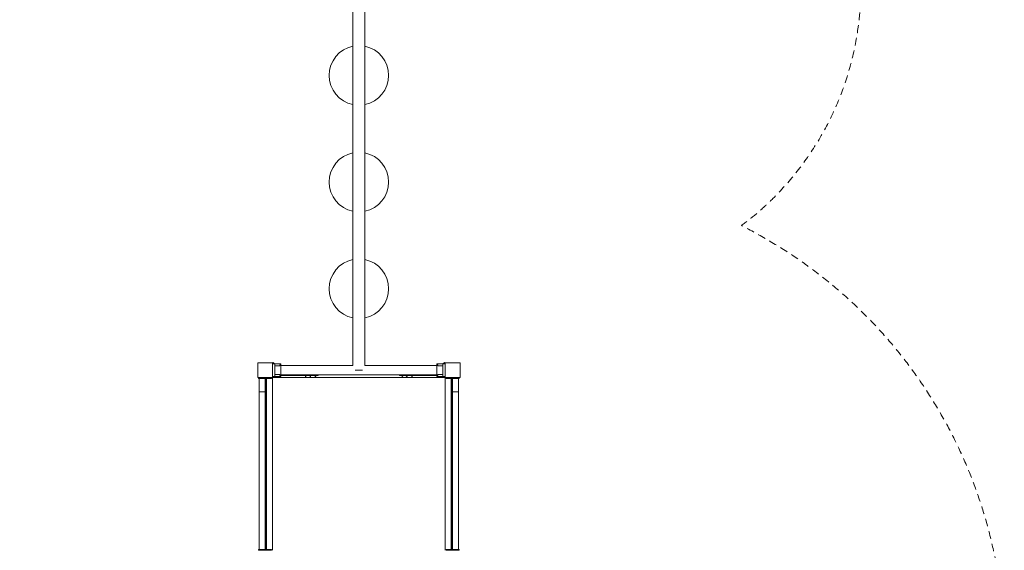
# Model space of a CAD drawing. Units: millimetres. Extents: x 7899035 to 7907466, y 6660874 to 6672805.
# Drawn here: x 7902503 to 7907466, y 6667458 to 6670132 of the extents above; entities that cross this region are included whole.
import ezdxf

# ---------------------------------------------------------------- set-up
doc = ezdxf.new("R2010")
doc.units = ezdxf.units.MM
doc.header["$MEASUREMENT"] = 0
doc.linetypes.add('DGN Style 2', pattern=[64.882046, 38.929227, -25.952818])
doc.layers.get('0').update_dxf_attribs({"color": 3})

msp = doc.modelspace()

# ---------------------------------------------------------------- linework, layer by layer
at = {"color": 7, "linetype": 'Continuous', "lineweight": 13}
for p, q in [((7904182.8, 6670233.1), (7904182.8, 6668389.9)), ((7904243.1, 6668389.9), (7904243.1, 6670233.1)), ((7903777.9, 6668357.4), (7903777.9, 6668401.2)), ((7903777.9, 6668398.2), (7903789.9, 6668398.2)), ((7903777.9, 6668333.2), (7903777.9, 6668398.2)), ((7903780.9, 6668398.2), (7903780.9, 6668404.2)), ((7903783.9, 6668401.2), (7903783.9, 6668398.2)), ((7903789.9, 6668333.2), (7903789.9, 6668398.2)), ((7903819.9, 6668398.2), (7903789.9, 6668398.2)), ((7903812.7, 6668388.2), (7903789.9, 6668388.2)), ((7903819.9, 6668398.2), (7903819.9, 6668333.2)), ((7904182.8, 6668389.9), (7903819.9, 6668389.9)), ((7904605.9, 6668389.9), (7904243.1, 6668389.9)), ((7904605.9, 6668398.2), (7904635.9, 6668398.2)), ((7904605.9, 6668398.2), (7904605.9, 6668333.2)), ((7904613.2, 6668388.2), (7904635.9, 6668388.2)), ((7904647.9, 6668398.2), (7904635.9, 6668398.2)), ((7904635.9, 6668333.2), (7904635.9, 6668398.2)), ((7904641.9, 6668398.2), (7904641.9, 6668401.2)), ((7904644.9, 6668398.2), (7904644.9, 6668404.2)), ((7903777.9, 6668333.2), (7903789.9, 6668333.2)), ((7903812.7, 6668343.2), (7903789.9, 6668343.2)), ((7903819.9, 6668333.2), (7903789.9, 6668333.2)), ((7903819.9, 6668341.6), (7904605.9, 6668341.6)), ((7903819.9, 6668341.2), (7903924.7, 6668341.2)), ((7903819.9, 6668338.2), (7903924.7, 6668338.2)), ((7903924.7, 6668341.2), (7903924.7, 6668338.2)), ((7903973.9, 6668341.2), (7903924.7, 6668341.2)), ((7903971, 6668338.2), (7903924.7, 6668338.2)), ((7903971, 6668338.2), (7903996.2, 6668338.2)), ((7903973.9, 6668341.2), (7903999.2, 6668341.2)), ((7904003.8, 6668338.2), (7903996.2, 6668338.2)), ((7904006.8, 6668341.2), (7903999.2, 6668341.2)), ((7904194.9, 6668365.7), (7904212.9, 6668365.7)), ((7904212.9, 6668365.7), (7904231, 6668365.7)), ((7904417.8, 6668341.2), (7904425, 6668341.2)), ((7904420.8, 6668338.2), (7904428, 6668338.2)), ((7904425, 6668341.2), (7904475, 6668341.2)), ((7904428, 6668338.2), (7904475, 6668338.2)), ((7904428.7, 6668338.2), (7904428.9, 6668338.2)), ((7904457.4, 6668338.2), (7904428.7, 6668338.2)), ((7904483.9, 6668338.2), (7904455.1, 6668338.2)), ((7904475, 6668341.6), (7904475, 6668341.2)), ((7904475, 6668341.2), (7904475, 6668338.2)), ((7904605.9, 6668341.2), (7904475, 6668341.2)), ((7904605.9, 6668338.2), (7904475, 6668338.2)), ((7904483.7, 6668338.2), (7904483.9, 6668338.2)), ((7904605.9, 6668333.2), (7904635.9, 6668333.2)), ((7904613.2, 6668343.2), (7904635.9, 6668343.2)), ((7904647.9, 6668333.2), (7904635.9, 6668333.2)), ((7903707.4, 6668327.2), (7903707.4, 6668324.2)), ((7903772.4, 6668327.2), (7903707.4, 6668327.2)), ((7903772.4, 6668324.2), (7903707.4, 6668324.2)), ((7903710.4, 6668324.2), (7903710.4, 6668257.1)), ((7903740.4, 6668257.1), (7903740.4, 6668324.2)), ((7903742.9, 6668328.2), (7903742.9, 6668327.2)), ((7903747.9, 6668328.2), (7903742.9, 6668328.2)), ((7903742.9, 6668324.2), (7903742.9, 6667462.2)), ((7903747.9, 6668327.2), (7903747.9, 6668328.2)), ((7903747.9, 6667462.2), (7903747.9, 6668324.2)), ((7903772.4, 6668327.2), (7903772.4, 6668324.2)), ((7903777.9, 6668328.2), (7903777.9, 6667458.2)), ((7903777.9, 6668328.2), (7903956.2, 6668328.2)), ((7903956.2, 6668328.2), (7903982.4, 6668328.2)), ((7903982.4, 6668328.2), (7904443.2, 6668328.2)), ((7904443.2, 6668328.2), (7904469.4, 6668328.2)), ((7904469.4, 6668328.2), (7904647.9, 6668328.2)), ((7904647.9, 6668328.2), (7904647.9, 6667458.2)), ((7904653.4, 6668327.2), (7904653.4, 6668324.2)), ((7904653.4, 6668327.2), (7904718.4, 6668327.2)), ((7904653.4, 6668324.2), (7904718.4, 6668324.2)), ((7904677.9, 6668328.2), (7904677.9, 6668327.2)), ((7904677.9, 6668328.2), (7904682.9, 6668328.2)), ((7904677.9, 6668324.2), (7904677.9, 6667462.2)), ((7904682.9, 6668327.2), (7904682.9, 6668328.2)), ((7904682.9, 6667462.2), (7904682.9, 6668324.2)), ((7904685.4, 6668257.1), (7904685.4, 6668324.2)), ((7904715.4, 6668324.2), (7904715.4, 6668257.1)), ((7904718.4, 6668327.2), (7904718.4, 6668324.2)), ((7903710.4, 6668257.1), (7903710.4, 6667462.2)), ((7903740.4, 6668257.1), (7903710.4, 6668257.1)), ((7903740.4, 6668257.1), (7903740.4, 6667462.2)), ((7904685.4, 6668257.1), (7904685.4, 6667462.2)), ((7904685.4, 6668257.1), (7904715.4, 6668257.1)), ((7904715.4, 6668257.1), (7904715.4, 6667462.2)), ((7903707.4, 6667462.2), (7903707.4, 6667459.2)), ((7903772.4, 6667462.2), (7903707.4, 6667462.2)), ((7903772.4, 6667459.2), (7903707.4, 6667459.2)), ((7903742.9, 6667459.2), (7903742.9, 6667458.2)), ((7903747.9, 6667458.2), (7903747.9, 6667459.2)), ((7903772.4, 6667462.2), (7903772.4, 6667459.2)), ((7904653.4, 6667462.2), (7904653.4, 6667459.2)), ((7904653.4, 6667462.2), (7904718.4, 6667462.2)), ((7904653.4, 6667459.2), (7904718.4, 6667459.2)), ((7904677.9, 6667459.2), (7904677.9, 6667458.2)), ((7904682.9, 6667458.2), (7904682.9, 6667459.2)), ((7904718.4, 6667462.2), (7904718.4, 6667459.2))]:
    msp.add_line(p, q, dxfattribs=at)
at = {"color": 7, "linetype": 'DGN Style 2', "lineweight": 13, "flags": 128}
msp.add_lwpolyline([(7904754.9, 6661158.6, 0.310889), (7906135.1, 6662152.6, 0.723846), (7906486.4, 6665013.3, 0.560705), (7906141.4, 6669094, 0.23647), (7906743.3, 6670295.4), (7906743.3, 6671155.1, 0.377562), (7905432.9, 6672643), (7905411.7, 6672645.7, 0.114267), (7904722.9, 6672805.2), (7903702.9, 6672805.2, 0.113701), (7903017.3, 6672647.3, 0.08773), (7902502.9, 6672738.2), (7902427.9, 6672738.2, 0.103244), (7901827.9, 6672613, 0.103244), (7901227.9, 6672738.2), (7901152.9, 6672738.2, 0.414214), (7899652.9, 6671238.2), (7899652.9, 6671163.2, 0.188302), (7900049.8, 6670146.8, 0.268462), (7899188.4, 6668658.2), (7899188.4, 6667458.2, 0.115849), (7899367.9, 6666693.9), (7899367.9, 6666545.7, 0.154281), (7899034.9, 6665492.2), (7899034.9, 6663679.2, 0.154369), (7899368.3, 6662625.2, 0.401571), (7900835.9, 6661158.6, 0.139368), (7901836.9, 6660874), (7903753.9, 6660874, 0.139368), (7904754.9, 6661158.6)], format="xyb", dxfattribs=at)
at = {"color": 7, "linetype": 'Continuous', "lineweight": 13, "flags": 128}
for points in [[(7903702.9, 6668403.2), (7903777.9, 6668403.2), (7903777.9, 6668403.2)], [(7903702.9, 6668328.2), (7903702.9, 6668403.2), (7903702.9, 6668403.2)], [(7903777.9, 6668403.2), (7903777.9, 6668328.2), (7903777.9, 6668328.2)], [(7904647.9, 6668403.2), (7904722.9, 6668403.2), (7904722.9, 6668403.2)], [(7904647.9, 6668328.2), (7904647.9, 6668403.2), (7904647.9, 6668403.2)], [(7904722.9, 6668403.2), (7904722.9, 6668328.2), (7904722.9, 6668328.2)], [(7903777.9, 6668328.2), (7903702.9, 6668328.2), (7903702.9, 6668328.2)], [(7904722.9, 6668328.2), (7904647.9, 6668328.2), (7904647.9, 6668328.2)]]:
    msp.add_lwpolyline(points, dxfattribs=at)
at = {"color": 7, "linetype": 'Continuous', "lineweight": 13}
for centre, radius, start, end in [((7904212.9, 6669851.2), 150, 101.5954, 258.4046), ((7904212.9, 6669851.2), 150, 0, 78.4046), ((7904212.9, 6669851.2), 150, 281.5954, 0), ((7904212.9, 6669313.7), 150, 101.5954, 258.4046), ((7904212.9, 6669313.7), 150, 0, 78.4046), ((7904212.9, 6669313.7), 150, 281.5954, 0), ((7904212.9, 6668776.2), 150, 101.5954, 258.4046), ((7904212.9, 6668776.2), 150, 0, 78.4046), ((7904212.9, 6668776.2), 150, 281.5954, 0), ((7903783.9, 6668390.7), 10, 48.5904, 90), ((7904641.9, 6668390.7), 10, 90, 131.4096), ((7903956.2, 6668343.7), 15.5, 200.8154, 270), ((7903982.4, 6668343.7), 15.5, 270, 339.1846), ((7904003.8, 6668341.2), 3, 270, 0), ((7904003.8, 6668341.2), 3, 0, 6.6998), ((7904420.8, 6668341.2), 3, 173.3002, 180), ((7904420.8, 6668341.2), 3, 180, 270), ((7904428, 6668341.2), 3, 173.3002, 180), ((7904428, 6668341.2), 3, 180, 270), ((7904443.2, 6668343.7), 15.5, 200.8154, 270), ((7904469.4, 6668343.7), 15.5, 270, 339.1846)]:
    msp.add_arc(centre, radius, start, end, dxfattribs=at)
at = {"color": 7, "linetype": 'Continuous', "lineweight": 13, "extrusion": (0, 0, -1)}
for centre, start, end in [((-7903780.9, 6668401.2), 360, 90), ((-7903780.9, 6668401.2), 90, 180), ((-7904644.9, 6668401.2), 360, 90), ((-7904644.9, 6668401.2), 90, 180)]:
    msp.add_arc(centre, 3, start, end, dxfattribs=at)
for centre in [(7903956.2, 6668343.7), (7903982.4, 6668343.7), (7904443.2, 6668343.7), (7904469.4, 6668343.7)]:
    msp.add_ellipse(centre, major_axis=(0, 15.5), ratio=0.984808, start_param=1.934094, end_param=3.141593, dxfattribs=at)
at = {"color": 7, "linetype": 'Continuous', "lineweight": 13}
for centre, start_param, end_param in [((7903971, 6668341.2), 0, 1.570796), ((7903971, 6668341.2), 1.570797, 1.68773), ((7903996.2, 6668341.2), 0, 1.570796), ((7903996.2, 6668341.2), 1.570796, 1.687729)]:
    msp.add_ellipse(centre, major_axis=(0, -3), ratio=0.984808, start_param=start_param, end_param=end_param, dxfattribs=at)
for points in [[(7903819.9, 6668398.2), (7903820, 6668398.3), (7903816.6, 6668394.2), (7903812.7, 6668388.2)], [(7904605.9, 6668398.2), (7904605.9, 6668398.3), (7904609.2, 6668394.2), (7904613.2, 6668388.2)], [(7903812.7, 6668343.2), (7903816.6, 6668337.3), (7903820, 6668333.2), (7903819.9, 6668333.2)], [(7904613.2, 6668343.2), (7904609.2, 6668337.3), (7904605.9, 6668333.2), (7904605.9, 6668333.2)]]:
    msp.add_open_spline(points, degree=3, dxfattribs=at)

doc.saveas('drawing.dxf')
